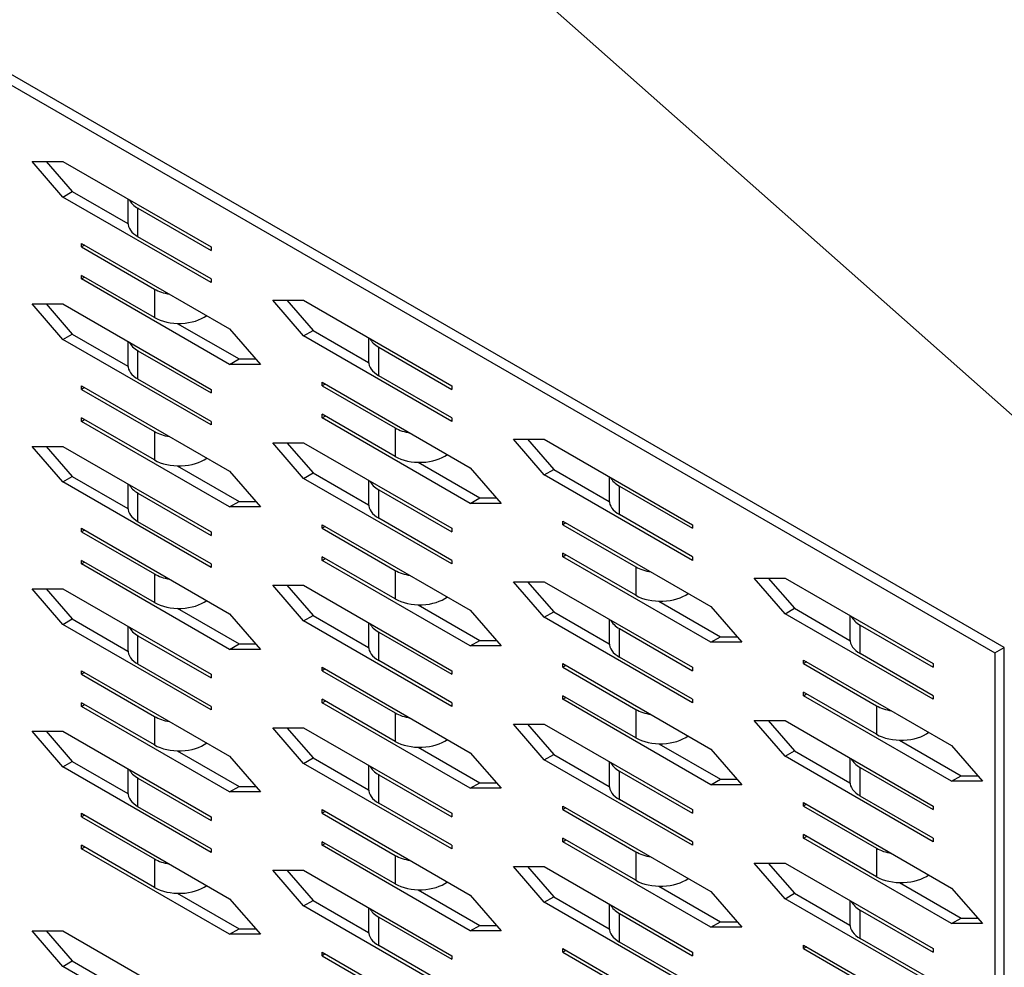
# Model space of a CAD drawing. Extents: x 1.12 to 2.92, y 0.12 to 2.28.
# Drawn here: x 2.3 to 2.49, y 1.75 to 1.94 of the extents above; entities that cross this region are included whole.
import ezdxf

# ---------------------------------------------------------------- set-up
doc = ezdxf.new("R2010")
doc.units = 0
doc.header["$LTSCALE"] = 1.5
doc.header["$MEASUREMENT"] = 0
doc.layers.add('USP-GEO', color=7, linetype='CONTINUOUS')

msp = doc.modelspace()

# ---------------------------------------------------------------- linework, layer by layer
at = {"layer": 'USP-GEO'}
for p, q in [((2.09366, 2.21438), (2.80621, 1.58252)), ((2.49346, 1.81275), (2.29265, 1.92869)), ((2.29265, 1.92654), (2.4916, 1.81168)), ((2.30808, 1.90149), (2.30201, 1.90851)), ((2.30201, 1.90851), (2.30808, 1.90851)), ((2.30479, 1.90851), (2.30994, 1.90257)), ((2.30808, 1.90851), (2.33725, 1.89167)), ((2.30808, 1.90149), (2.30994, 1.90257)), ((2.30994, 1.90257), (2.32087, 1.89626)), ((2.33725, 1.88465), (2.30808, 1.90149)), ((2.32086, 1.90113), (2.32086, 1.89646)), ((2.32287, 1.89366), (2.32287, 1.89927)), ((2.32287, 1.89927), (2.33725, 1.89097)), ((2.31173, 1.89167), (2.31173, 1.89237)), ((2.31173, 1.89237), (2.3409, 1.87553)), ((2.33725, 1.88536), (2.32287, 1.89366)), ((2.31234, 1.89202), (2.31173, 1.89167)), ((2.31173, 1.89167), (2.32611, 1.88337)), ((2.33725, 1.89167), (2.33725, 1.89097)), ((2.32611, 1.87776), (2.31173, 1.88606)), ((2.31173, 1.88536), (2.31173, 1.88606)), ((2.31173, 1.88536), (2.31234, 1.88571)), ((2.3409, 1.86852), (2.31173, 1.88536)), ((2.33725, 1.88536), (2.33725, 1.88465)), ((2.32611, 1.88337), (2.32611, 1.87776)), ((2.35548, 1.87413), (2.3494, 1.88115)), ((2.3494, 1.88115), (2.35548, 1.88115)), ((2.35219, 1.88115), (2.35734, 1.8752)), ((2.35548, 1.88115), (2.38465, 1.86431)), ((2.30201, 1.88044), (2.30808, 1.88044)), ((2.30808, 1.87343), (2.30201, 1.88044)), ((2.30479, 1.88044), (2.30994, 1.8745)), ((2.30808, 1.88044), (2.33725, 1.8636)), ((2.33061, 1.8766), (2.34276, 1.86959)), ((2.3409, 1.87553), (2.34697, 1.86852)), ((2.35548, 1.87413), (2.35734, 1.8752)), ((2.35734, 1.8752), (2.36827, 1.86889)), ((2.30808, 1.87343), (2.30994, 1.8745)), ((2.33725, 1.85659), (2.30808, 1.87343)), ((2.30994, 1.8745), (2.32087, 1.86819)), ((2.32086, 1.87306), (2.32086, 1.86839)), ((2.38465, 1.85729), (2.35548, 1.87413)), ((2.36826, 1.87377), (2.36826, 1.86909)), ((2.32287, 1.86559), (2.32287, 1.8712)), ((2.32287, 1.8712), (2.33725, 1.8629)), ((2.37027, 1.86629), (2.37027, 1.87191)), ((2.37027, 1.87191), (2.38465, 1.8636)), ((2.3409, 1.86852), (2.34276, 1.86959)), ((2.34276, 1.86959), (2.34604, 1.86959)), ((2.34697, 1.86852), (2.3409, 1.86852)), ((2.33725, 1.85729), (2.32287, 1.86559)), ((2.38465, 1.85799), (2.37027, 1.86629)), ((2.31173, 1.8636), (2.31173, 1.86431)), ((2.31173, 1.86431), (2.3409, 1.84747)), ((2.31234, 1.86395), (2.31173, 1.8636)), ((2.31173, 1.8636), (2.32611, 1.8553)), ((2.33725, 1.8636), (2.33725, 1.8629)), ((2.35913, 1.86431), (2.35913, 1.86501)), ((2.35913, 1.86501), (2.38829, 1.84817)), ((2.35973, 1.86466), (2.35913, 1.86431)), ((2.35913, 1.86431), (2.3735, 1.856)), ((2.38465, 1.86431), (2.38465, 1.8636)), ((2.32611, 1.84969), (2.31173, 1.85799)), ((2.31173, 1.85729), (2.31173, 1.85799)), ((2.31173, 1.85729), (2.31234, 1.85764)), ((2.3735, 1.85039), (2.35913, 1.85869)), ((2.35913, 1.85799), (2.35913, 1.85869)), ((2.35913, 1.85799), (2.35973, 1.85834)), ((2.38829, 1.84115), (2.35913, 1.85799)), ((2.38465, 1.85799), (2.38465, 1.85729)), ((2.3409, 1.84045), (2.31173, 1.85729)), ((2.33725, 1.85729), (2.33725, 1.85659)), ((2.3735, 1.856), (2.3735, 1.85039)), ((2.32611, 1.8553), (2.32611, 1.84969)), ((2.3968, 1.85378), (2.40288, 1.85378)), ((2.40288, 1.84676), (2.3968, 1.85378)), ((2.39959, 1.85378), (2.40474, 1.84784)), ((2.40288, 1.85378), (2.43205, 1.83694)), ((2.30201, 1.85238), (2.30808, 1.85238)), ((2.30808, 1.84536), (2.30201, 1.85238)), ((2.30479, 1.85238), (2.30994, 1.84643)), ((2.30808, 1.85238), (2.33725, 1.83554)), ((2.3494, 1.85308), (2.35548, 1.85308)), ((2.35548, 1.84606), (2.3494, 1.85308)), ((2.35219, 1.85308), (2.35734, 1.84714)), ((2.35548, 1.85308), (2.38465, 1.83624)), ((2.33061, 1.84853), (2.34276, 1.84152)), ((2.37801, 1.84924), (2.39015, 1.84222)), ((2.38829, 1.84817), (2.39437, 1.84115)), ((2.40288, 1.84676), (2.40474, 1.84784)), ((2.40474, 1.84784), (2.41567, 1.84153)), ((2.30808, 1.84536), (2.30994, 1.84643)), ((2.30994, 1.84643), (2.32087, 1.84012)), ((2.3409, 1.84747), (2.34697, 1.84045)), ((2.35548, 1.84606), (2.35734, 1.84714)), ((2.38465, 1.82922), (2.35548, 1.84606)), ((2.35734, 1.84714), (2.36827, 1.84083)), ((2.43205, 1.82992), (2.40288, 1.84676)), ((2.41566, 1.8464), (2.41566, 1.84173)), ((2.33725, 1.82852), (2.30808, 1.84536)), ((2.32086, 1.845), (2.32086, 1.84033)), ((2.36826, 1.8457), (2.36826, 1.84103)), ((2.37027, 1.83822), (2.37027, 1.84384)), ((2.37027, 1.84384), (2.38465, 1.83554)), ((2.41767, 1.83893), (2.41767, 1.84454)), ((2.41767, 1.84454), (2.43205, 1.83624)), ((2.32287, 1.83752), (2.32287, 1.84314)), ((2.32287, 1.84314), (2.33725, 1.83484)), ((2.38829, 1.84115), (2.39015, 1.84222)), ((2.39015, 1.84222), (2.39344, 1.84222)), ((2.3409, 1.84045), (2.34276, 1.84152)), ((2.34697, 1.84045), (2.3409, 1.84045)), ((2.34276, 1.84152), (2.34604, 1.84152)), ((2.39437, 1.84115), (2.38829, 1.84115)), ((2.38465, 1.82992), (2.37027, 1.83822)), ((2.43205, 1.83063), (2.41767, 1.83893)), ((2.31173, 1.83554), (2.31173, 1.83624)), ((2.31173, 1.83624), (2.3409, 1.8194)), ((2.33725, 1.82922), (2.32287, 1.83752)), ((2.35913, 1.83624), (2.35913, 1.83694)), ((2.35913, 1.83694), (2.38829, 1.8201)), ((2.35973, 1.83659), (2.35913, 1.83624)), ((2.35913, 1.83624), (2.3735, 1.82794)), ((2.38465, 1.83624), (2.38465, 1.83554)), ((2.40652, 1.83694), (2.40652, 1.83764)), ((2.40652, 1.83764), (2.43569, 1.8208)), ((2.40713, 1.83729), (2.40652, 1.83694)), ((2.40652, 1.83694), (2.4209, 1.82864)), ((2.43205, 1.83694), (2.43205, 1.83624)), ((2.31234, 1.83589), (2.31173, 1.83554)), ((2.31173, 1.83554), (2.32611, 1.82724)), ((2.33725, 1.83554), (2.33725, 1.83484)), ((2.3735, 1.82232), (2.35913, 1.83063)), ((2.35913, 1.82992), (2.35913, 1.83063)), ((2.35913, 1.82992), (2.35973, 1.83027)), ((2.4209, 1.82303), (2.40652, 1.83133)), ((2.40652, 1.83063), (2.40652, 1.83133)), ((2.40652, 1.83063), (2.40713, 1.83098)), ((2.43569, 1.81378), (2.40652, 1.83063)), ((2.43205, 1.83063), (2.43205, 1.82992)), ((2.32611, 1.82162), (2.31173, 1.82992)), ((2.31173, 1.82922), (2.31173, 1.82992)), ((2.31173, 1.82922), (2.31234, 1.82957)), ((2.3409, 1.81238), (2.31173, 1.82922)), ((2.33725, 1.82922), (2.33725, 1.82852)), ((2.38829, 1.81308), (2.35913, 1.82992)), ((2.38465, 1.82992), (2.38465, 1.82922)), ((2.4209, 1.82864), (2.4209, 1.82303)), ((2.32611, 1.82724), (2.32611, 1.82162)), ((2.3735, 1.82794), (2.3735, 1.82232)), ((2.45028, 1.8194), (2.4442, 1.82642)), ((2.4442, 1.82642), (2.45028, 1.82642)), ((2.44699, 1.82641), (2.45214, 1.82047)), ((2.45028, 1.82642), (2.47944, 1.80957)), ((2.35548, 1.81799), (2.3494, 1.82501)), ((2.3494, 1.82501), (2.35548, 1.82501)), ((2.35219, 1.82501), (2.35734, 1.81907)), ((2.35548, 1.82501), (2.38465, 1.80817)), ((2.3968, 1.82571), (2.40288, 1.82571)), ((2.40288, 1.8187), (2.3968, 1.82571)), ((2.39959, 1.82571), (2.40474, 1.81977)), ((2.40288, 1.82571), (2.43205, 1.80887)), ((2.30201, 1.82431), (2.30808, 1.82431)), ((2.30808, 1.81729), (2.30201, 1.82431)), ((2.30479, 1.82431), (2.30994, 1.81837)), ((2.30808, 1.82431), (2.33725, 1.80747)), ((2.37801, 1.82117), (2.39015, 1.81416)), ((2.42541, 1.82187), (2.43755, 1.81486)), ((2.43569, 1.8208), (2.44177, 1.81378)), ((2.33061, 1.82047), (2.34276, 1.81345)), ((2.3409, 1.8194), (2.34697, 1.81238)), ((2.35548, 1.81799), (2.35734, 1.81907)), ((2.35734, 1.81907), (2.36827, 1.81276)), ((2.38829, 1.8201), (2.39437, 1.81308)), ((2.40288, 1.8187), (2.40474, 1.81977)), ((2.43205, 1.80186), (2.40288, 1.8187)), ((2.40474, 1.81977), (2.41567, 1.81346)), ((2.45028, 1.8194), (2.45214, 1.82047)), ((2.47944, 1.80256), (2.45028, 1.8194)), ((2.45214, 1.82047), (2.46306, 1.81416)), ((2.46306, 1.81904), (2.46306, 1.81436)), ((2.30808, 1.81729), (2.30994, 1.81837)), ((2.33725, 1.80045), (2.30808, 1.81729)), ((2.30994, 1.81837), (2.32087, 1.81206)), ((2.32086, 1.81693), (2.32086, 1.81226)), ((2.38465, 1.80115), (2.35548, 1.81799)), ((2.36826, 1.81763), (2.36826, 1.81296)), ((2.41566, 1.81833), (2.41566, 1.81366)), ((2.46507, 1.81156), (2.46507, 1.81717)), ((2.46507, 1.81717), (2.47944, 1.80887)), ((2.32287, 1.80946), (2.32287, 1.81507)), ((2.32287, 1.81507), (2.33725, 1.80677)), ((2.37027, 1.81016), (2.37027, 1.81577)), ((2.37027, 1.81577), (2.38465, 1.80747)), ((2.41767, 1.81086), (2.41767, 1.81647)), ((2.41767, 1.81647), (2.43205, 1.80817)), ((2.43569, 1.81378), (2.43755, 1.81486)), ((2.43755, 1.81486), (2.44084, 1.81486)), ((2.3409, 1.81238), (2.34276, 1.81345)), ((2.34276, 1.81345), (2.34604, 1.81345)), ((2.38829, 1.81308), (2.39015, 1.81416)), ((2.39437, 1.81308), (2.38829, 1.81308)), ((2.39015, 1.81416), (2.39344, 1.81416)), ((2.44177, 1.81378), (2.43569, 1.81378)), ((2.34697, 1.81238), (2.3409, 1.81238)), ((2.47944, 1.80326), (2.46507, 1.81156)), ((2.4916, 1.81168), (2.49346, 1.81275)), ((2.4916, 1.81168), (2.4916, 1.50856)), ((2.49346, 1.50963), (2.49346, 1.81275)), ((2.33725, 1.80115), (2.32287, 1.80946)), ((2.38465, 1.80186), (2.37027, 1.81016)), ((2.40652, 1.80887), (2.40652, 1.80957)), ((2.40652, 1.80957), (2.43569, 1.79273)), ((2.40713, 1.80922), (2.40652, 1.80887)), ((2.43205, 1.80256), (2.41767, 1.81086)), ((2.45392, 1.80957), (2.45392, 1.81028)), ((2.45392, 1.81028), (2.48309, 1.79344)), ((2.45453, 1.80993), (2.45392, 1.80957)), ((2.45392, 1.80957), (2.4683, 1.80127)), ((2.47944, 1.80957), (2.47944, 1.80887)), ((2.31173, 1.80747), (2.31173, 1.80817)), ((2.31173, 1.80817), (2.3409, 1.79133)), ((2.31234, 1.80782), (2.31173, 1.80747)), ((2.31173, 1.80747), (2.32611, 1.79917)), ((2.33725, 1.80747), (2.33725, 1.80677)), ((2.35913, 1.80817), (2.35913, 1.80887)), ((2.35913, 1.80887), (2.38829, 1.79203)), ((2.35973, 1.80852), (2.35913, 1.80817)), ((2.35913, 1.80817), (2.3735, 1.79987)), ((2.38465, 1.80817), (2.38465, 1.80747)), ((2.40652, 1.80887), (2.4209, 1.80057)), ((2.43205, 1.80887), (2.43205, 1.80817)), ((2.4209, 1.79496), (2.40652, 1.80326)), ((2.40652, 1.80256), (2.40652, 1.80326)), ((2.4683, 1.79566), (2.45392, 1.80396)), ((2.45392, 1.80326), (2.45392, 1.80396)), ((2.45392, 1.80326), (2.45453, 1.80361)), ((2.48309, 1.78642), (2.45392, 1.80326)), ((2.47944, 1.80326), (2.47944, 1.80256)), ((2.32611, 1.79356), (2.31173, 1.80186)), ((2.31173, 1.80115), (2.31173, 1.80186)), ((2.31173, 1.80115), (2.31234, 1.80151)), ((2.3735, 1.79426), (2.35913, 1.80256)), ((2.35913, 1.80186), (2.35913, 1.80256)), ((2.35913, 1.80186), (2.35973, 1.80221)), ((2.38829, 1.78502), (2.35913, 1.80186)), ((2.38465, 1.80186), (2.38465, 1.80115)), ((2.40652, 1.80256), (2.40713, 1.80291)), ((2.43569, 1.78572), (2.40652, 1.80256)), ((2.43205, 1.80256), (2.43205, 1.80186)), ((2.4683, 1.80127), (2.4683, 1.79566)), ((2.3409, 1.78431), (2.31173, 1.80115)), ((2.33725, 1.80115), (2.33725, 1.80045)), ((2.3735, 1.79987), (2.3735, 1.79426)), ((2.4209, 1.80057), (2.4209, 1.79496)), ((2.32611, 1.79917), (2.32611, 1.79356)), ((2.40288, 1.79063), (2.3968, 1.79765)), ((2.3968, 1.79765), (2.40288, 1.79765)), ((2.39959, 1.79765), (2.40474, 1.7917)), ((2.40288, 1.79765), (2.43205, 1.78081)), ((2.4442, 1.79835), (2.45028, 1.79835)), ((2.45028, 1.79133), (2.4442, 1.79835)), ((2.44699, 1.79835), (2.45214, 1.7924)), ((2.45028, 1.79835), (2.47944, 1.78151)), ((2.30808, 1.78923), (2.30201, 1.79624)), ((2.30201, 1.79624), (2.30808, 1.79624)), ((2.30479, 1.79624), (2.30994, 1.7903)), ((2.30808, 1.79624), (2.33725, 1.7794)), ((2.3494, 1.79694), (2.35548, 1.79694)), ((2.35548, 1.78993), (2.3494, 1.79694)), ((2.35219, 1.79694), (2.35734, 1.791)), ((2.35548, 1.79694), (2.38465, 1.7801)), ((2.42541, 1.7938), (2.43755, 1.78679)), ((2.47281, 1.7945), (2.48495, 1.78749)), ((2.48309, 1.79344), (2.48917, 1.78642)), ((2.33061, 1.7924), (2.34276, 1.78539)), ((2.37801, 1.7931), (2.39015, 1.78609)), ((2.38829, 1.79203), (2.39437, 1.78502)), ((2.40288, 1.79063), (2.40474, 1.7917)), ((2.40474, 1.7917), (2.41567, 1.78539)), ((2.43569, 1.79273), (2.44177, 1.78572)), ((2.45028, 1.79133), (2.45214, 1.7924)), ((2.45214, 1.7924), (2.46306, 1.78609)), ((2.30808, 1.78923), (2.30994, 1.7903)), ((2.30994, 1.7903), (2.32087, 1.78399)), ((2.3409, 1.79133), (2.34697, 1.78431)), ((2.35548, 1.78993), (2.35734, 1.791)), ((2.38465, 1.77309), (2.35548, 1.78993)), ((2.35734, 1.791), (2.36827, 1.78469)), ((2.36826, 1.78957), (2.36826, 1.78489)), ((2.43205, 1.77379), (2.40288, 1.79063)), ((2.41566, 1.79027), (2.41566, 1.78559)), ((2.47944, 1.77449), (2.45028, 1.79133)), ((2.46306, 1.79097), (2.46306, 1.7863)), ((2.33725, 1.77239), (2.30808, 1.78923)), ((2.32086, 1.78886), (2.32086, 1.78419)), ((2.37027, 1.78209), (2.37027, 1.7877)), ((2.37027, 1.7877), (2.38465, 1.7794)), ((2.41767, 1.78279), (2.41767, 1.78841)), ((2.41767, 1.78841), (2.43205, 1.7801)), ((2.46507, 1.78349), (2.46507, 1.78911)), ((2.46507, 1.78911), (2.47944, 1.78081)), ((2.32287, 1.78139), (2.32287, 1.787)), ((2.32287, 1.787), (2.33725, 1.7787)), ((2.38829, 1.78502), (2.39015, 1.78609)), ((2.39015, 1.78609), (2.39344, 1.78609)), ((2.43569, 1.78572), (2.43755, 1.78679)), ((2.44177, 1.78572), (2.43569, 1.78572)), ((2.43755, 1.78679), (2.44084, 1.78679)), ((2.48309, 1.78642), (2.48495, 1.78749)), ((2.48917, 1.78642), (2.48309, 1.78642)), ((2.48495, 1.78749), (2.48824, 1.78749)), ((2.3409, 1.78431), (2.34276, 1.78539)), ((2.34697, 1.78431), (2.3409, 1.78431)), ((2.34276, 1.78539), (2.34604, 1.78539)), ((2.39437, 1.78502), (2.38829, 1.78502)), ((2.38465, 1.77379), (2.37027, 1.78209)), ((2.43205, 1.77449), (2.41767, 1.78279)), ((2.45392, 1.78151), (2.45392, 1.78221)), ((2.45392, 1.78221), (2.48309, 1.76537)), ((2.45453, 1.78186), (2.45392, 1.78151)), ((2.47944, 1.77519), (2.46507, 1.78349)), ((2.31173, 1.7794), (2.31173, 1.7801)), ((2.31173, 1.7801), (2.3409, 1.76326)), ((2.33725, 1.77309), (2.32287, 1.78139)), ((2.35913, 1.7801), (2.35913, 1.78081)), ((2.35913, 1.78081), (2.38829, 1.76397)), ((2.35973, 1.78046), (2.35913, 1.7801)), ((2.35913, 1.7801), (2.3735, 1.7718)), ((2.38465, 1.7801), (2.38465, 1.7794)), ((2.40652, 1.78081), (2.40652, 1.78151)), ((2.40652, 1.78151), (2.43569, 1.76467)), ((2.40713, 1.78116), (2.40652, 1.78081)), ((2.40652, 1.78081), (2.4209, 1.7725)), ((2.43205, 1.78081), (2.43205, 1.7801)), ((2.45392, 1.78151), (2.4683, 1.77321)), ((2.47944, 1.78151), (2.47944, 1.78081)), ((2.31234, 1.77975), (2.31173, 1.7794)), ((2.31173, 1.7794), (2.32611, 1.7711)), ((2.33725, 1.7794), (2.33725, 1.7787)), ((2.3735, 1.76619), (2.35913, 1.77449)), ((2.35913, 1.77379), (2.35913, 1.77449)), ((2.35913, 1.77379), (2.35973, 1.77414)), ((2.4209, 1.76689), (2.40652, 1.77519)), ((2.40652, 1.77449), (2.40652, 1.77519)), ((2.40652, 1.77449), (2.40713, 1.77484)), ((2.43569, 1.75765), (2.40652, 1.77449)), ((2.43205, 1.77449), (2.43205, 1.77379)), ((2.4683, 1.76759), (2.45392, 1.77589)), ((2.45392, 1.77519), (2.45392, 1.77589)), ((2.45392, 1.77519), (2.45453, 1.77554)), ((2.48309, 1.75835), (2.45392, 1.77519)), ((2.47944, 1.77519), (2.47944, 1.77449)), ((2.32611, 1.76549), (2.31173, 1.77379)), ((2.31173, 1.77309), (2.31173, 1.77379)), ((2.31173, 1.77309), (2.31234, 1.77344)), ((2.3409, 1.75625), (2.31173, 1.77309)), ((2.33725, 1.77309), (2.33725, 1.77239)), ((2.38829, 1.75695), (2.35913, 1.77379)), ((2.38465, 1.77379), (2.38465, 1.77309)), ((2.4209, 1.7725), (2.4209, 1.76689)), ((2.4683, 1.77321), (2.4683, 1.76759)), ((2.32611, 1.7711), (2.32611, 1.76549)), ((2.3735, 1.7718), (2.3735, 1.76619)), ((2.45028, 1.76326), (2.4442, 1.77028)), ((2.4442, 1.77028), (2.45028, 1.77028)), ((2.44699, 1.77028), (2.45214, 1.76434)), ((2.45028, 1.77028), (2.47944, 1.75344)), ((2.35548, 1.76186), (2.3494, 1.76888)), ((2.3494, 1.76888), (2.35548, 1.76888)), ((2.35219, 1.76888), (2.35734, 1.76293)), ((2.35548, 1.76888), (2.38465, 1.75204)), ((2.3968, 1.76958), (2.40288, 1.76958)), ((2.40288, 1.76256), (2.3968, 1.76958)), ((2.39959, 1.76958), (2.40474, 1.76364)), ((2.40288, 1.76958), (2.43205, 1.75274)), ((2.47281, 1.76644), (2.48495, 1.75943)), ((2.33061, 1.76433), (2.34276, 1.75732)), ((2.37801, 1.76503), (2.39015, 1.75802)), ((2.42541, 1.76574), (2.43755, 1.75872)), ((2.43569, 1.76467), (2.44177, 1.75765)), ((2.45028, 1.76326), (2.45214, 1.76434)), ((2.45214, 1.76434), (2.46306, 1.75803)), ((2.48309, 1.76537), (2.48917, 1.75835)), ((2.3409, 1.76326), (2.34697, 1.75625)), ((2.35548, 1.76186), (2.35734, 1.76293)), ((2.35734, 1.76293), (2.36827, 1.75662)), ((2.38829, 1.76397), (2.39437, 1.75695)), ((2.40288, 1.76256), (2.40474, 1.76364)), ((2.43205, 1.74572), (2.40288, 1.76256)), ((2.40474, 1.76364), (2.41567, 1.75733)), ((2.47944, 1.74642), (2.45028, 1.76326)), ((2.46306, 1.7629), (2.46306, 1.75823)), ((2.38465, 1.74502), (2.35548, 1.76186)), ((2.36826, 1.7615), (2.36826, 1.75683)), ((2.41566, 1.7622), (2.41566, 1.75753)), ((2.46507, 1.75543), (2.46507, 1.76104)), ((2.46507, 1.76104), (2.47944, 1.75274)), ((2.37027, 1.75402), (2.37027, 1.75964)), ((2.37027, 1.75964), (2.38465, 1.75134)), ((2.41767, 1.75473), (2.41767, 1.76034)), ((2.41767, 1.76034), (2.43205, 1.75204)), ((2.43569, 1.75765), (2.43755, 1.75872)), ((2.43755, 1.75872), (2.44084, 1.75872)), ((2.48309, 1.75835), (2.48495, 1.75943)), ((2.48495, 1.75943), (2.48824, 1.75943)), ((2.30808, 1.74993), (2.30201, 1.75695)), ((2.30201, 1.75695), (2.30808, 1.75695)), ((2.30479, 1.75695), (2.30994, 1.75101)), ((2.30808, 1.75695), (2.33725, 1.74011)), ((2.3409, 1.75625), (2.34276, 1.75732)), ((2.34276, 1.75732), (2.34604, 1.75732)), ((2.38829, 1.75695), (2.39015, 1.75802)), ((2.39437, 1.75695), (2.38829, 1.75695)), ((2.39015, 1.75802), (2.39344, 1.75802)), ((2.44177, 1.75765), (2.43569, 1.75765)), ((2.48917, 1.75835), (2.48309, 1.75835)), ((2.34697, 1.75625), (2.3409, 1.75625)), ((2.43205, 1.74642), (2.41767, 1.75473)), ((2.47944, 1.74713), (2.46507, 1.75543)), ((2.35913, 1.75204), (2.35913, 1.75274)), ((2.35913, 1.75274), (2.38829, 1.7359)), ((2.38465, 1.74572), (2.37027, 1.75402)), ((2.40652, 1.75274), (2.40652, 1.75344)), ((2.40652, 1.75344), (2.43569, 1.7366)), ((2.40713, 1.75309), (2.40652, 1.75274)), ((2.40652, 1.75274), (2.4209, 1.74444)), ((2.43205, 1.75274), (2.43205, 1.75204)), ((2.45392, 1.75344), (2.45392, 1.75414)), ((2.45392, 1.75414), (2.48309, 1.7373)), ((2.45453, 1.75379), (2.45392, 1.75344)), ((2.45392, 1.75344), (2.4683, 1.74514)), ((2.47944, 1.75344), (2.47944, 1.75274)), ((2.30808, 1.74993), (2.30994, 1.75101)), ((2.30994, 1.75101), (2.32087, 1.7447)), ((2.35973, 1.75239), (2.35913, 1.75204)), ((2.35913, 1.75204), (2.3735, 1.74374)), ((2.38465, 1.75204), (2.38465, 1.75134)), ((2.33725, 1.73309), (2.30808, 1.74993))]:
    msp.add_line(p, q, dxfattribs=at)
for centre, start_param, end_param in [((2.32773, 1.90207), -2.861667, -2.356194), ((2.32773, 1.89646), 3.141348, 3.926991), ((2.33096, 1.88617), -2.356194, -1.85063), ((2.33096, 1.88056), -2.356194, -0.656351), ((2.32773, 1.87401), -2.861667, -2.356194), ((2.37512, 1.87471), -2.861667, -2.356194), ((2.37512, 1.86909), 3.141348, 3.926991), ((2.32773, 1.86839), 3.141348, 3.926991), ((2.37836, 1.85881), -2.356194, -1.85063), ((2.33096, 1.8581), -2.356194, -1.85063), ((2.33096, 1.85249), -2.356194, -0.656351), ((2.37836, 1.85319), -2.356194, -0.656351), ((2.42252, 1.84734), -2.861667, -2.356194), ((2.32773, 1.84594), -2.861667, -2.356194), ((2.37512, 1.84664), -2.861667, -2.356194), ((2.32773, 1.84033), 3.141348, 3.926991), ((2.37512, 1.84103), 3.141348, 3.926991), ((2.42252, 1.84173), 3.141348, 3.926991), ((2.42576, 1.83144), -2.356194, -1.85063), ((2.33096, 1.83004), -2.356194, -1.85063), ((2.37836, 1.83074), -2.356194, -1.85063), ((2.37836, 1.82513), -2.356194, -0.656351), ((2.42576, 1.82583), -2.356194, -0.656351), ((2.33096, 1.82442), -2.356194, -0.656351), ((2.46992, 1.81998), -2.861667, -2.356194), ((2.32773, 1.81787), -2.861667, -2.356194), ((2.37512, 1.81857), -2.861667, -2.356194), ((2.42252, 1.81927), -2.861667, -2.356194), ((2.37512, 1.81296), 3.141348, 3.926991), ((2.42252, 1.81366), 3.141348, 3.926991), ((2.46992, 1.81436), 3.141348, 3.926991), ((2.32773, 1.81226), 3.141348, 3.926991), ((2.47315, 1.80408), -2.356194, -1.85063), ((2.37836, 1.80267), -2.356194, -1.85063), ((2.42576, 1.80337), -2.356194, -1.85063), ((2.33096, 1.80197), -2.356194, -1.85063), ((2.47315, 1.79846), -2.356194, -0.656351), ((2.33096, 1.79636), -2.356194, -0.656351), ((2.37836, 1.79706), -2.356194, -0.656351), ((2.42576, 1.79776), -2.356194, -0.656351), ((2.42252, 1.79121), -2.861667, -2.356194), ((2.46992, 1.79191), -2.861667, -2.356194), ((2.32773, 1.7898), -2.861667, -2.356194), ((2.37512, 1.79051), -2.861667, -2.356194), ((2.46992, 1.7863), 3.141348, 3.926991), ((2.32773, 1.78419), 3.141348, 3.926991), ((2.37512, 1.78489), 3.141348, 3.926991), ((2.42252, 1.78559), 3.141348, 3.926991), ((2.42576, 1.77531), -2.356194, -1.85063), ((2.47315, 1.77601), -2.356194, -1.85063), ((2.33096, 1.7739), -2.356194, -1.85063), ((2.37836, 1.77461), -2.356194, -1.85063), ((2.37836, 1.76899), -2.356194, -0.656351), ((2.42576, 1.76969), -2.356194, -0.656351), ((2.47315, 1.7704), -2.356194, -0.656351), ((2.33096, 1.76829), -2.356194, -0.656351), ((2.46992, 1.76384), -2.861667, -2.356194), ((2.37512, 1.76244), -2.861667, -2.356194), ((2.42252, 1.76314), -2.861667, -2.356194), ((2.37512, 1.75683), 3.141348, 3.926991), ((2.42252, 1.75753), 3.141348, 3.926991), ((2.46992, 1.75823), 3.141348, 3.926991)]:
    msp.add_ellipse(centre, major_axis=(0.00686, 0), ratio=0.57735, start_param=start_param, end_param=end_param, dxfattribs=at)

doc.saveas('drawing.dxf')
